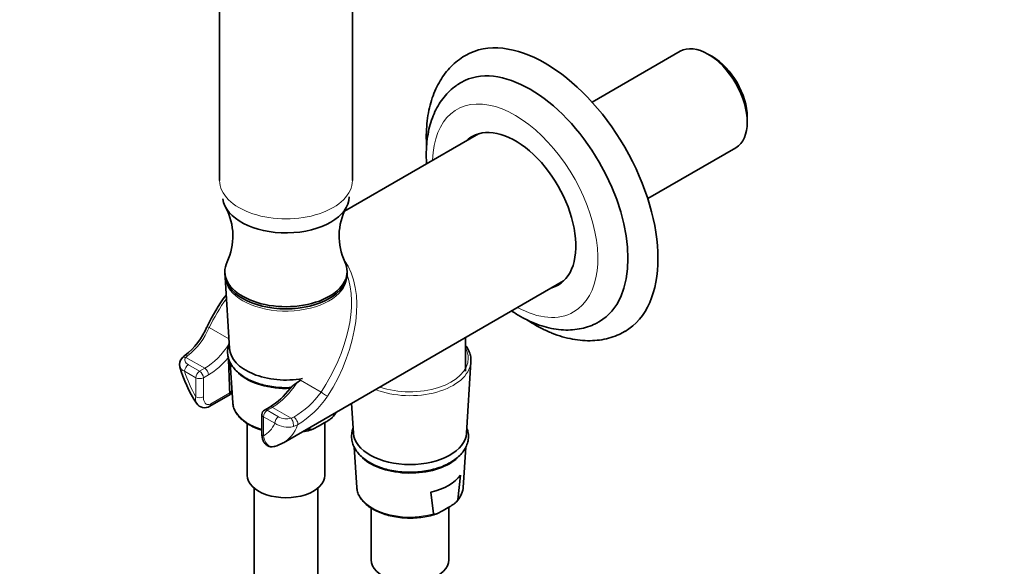
# Model space of a CAD drawing. Units: millimetres. Extents: x 0 to 1478, y 0 to 1758.
# Drawn here: x 185 to 371, y 391 to 494 of the extents above; entities that cross this region are included whole.
import ezdxf
from ezdxf import colors
from ezdxf.entities.mleader import LeaderData, LeaderLine
from ezdxf.math import Vec2, Vec3

# ---------------------------------------------------------------- set-up
doc = ezdxf.new("R2010")
doc.units = ezdxf.units.MM
doc.layers.add('DV5_Défaut', color=7, linetype='Continuous')
doc.layers.add('Défaut', color=7, linetype='Continuous')

# ---------------------------------------------------------------- blocks, each defined once
blk = doc.blocks.new('_DOT')
at = {"color": 0}
blk.add_line((0, 0), (-1, 0), dxfattribs=at)
at = {"color": 0, "const_width": 0.333}
blk.add_lwpolyline([(-0.1665, 0, 1), (0.1665, 0, 1)], format="xyb", close=True, dxfattribs=at)
blk = doc.blocks.new('SE4')
at = {"layer": 'DV5_Défaut', "color": 7, "linetype": 'Continuous', "lineweight": 35}
for p, q in [((222.94, 535.94), (222.94, 463.67)), ((247.94, 463.67), (247.94, 535.95)), ((309.61, 488), (293.05, 478.44)), ((315.7, 487), (314.85, 487.49)), ((322.26, 474.65), (322.26, 475.63)), ((271.67, 472.48), (246.44, 457.91)), ((303.53, 460.3), (320.09, 469.86)), ((223.94, 446.56), (223.94, 446.15)), ((223.98, 445.49), (224.8, 432.05)), ((234.96, 414.33), (287.67, 444.77)), ((246.94, 446.15), (246.94, 446.56)), ((269.23, 427.78), (269.23, 434.12)), ((224.96, 429.39), (225.42, 421.84)), ((269.42, 416.13), (270.24, 429.56)), ((237.45, 425.58), (238.14, 426.1)), ((221.09, 421.2), (224.92, 423.41)), ((232.37, 421.03), (231.41, 420.48)), ((247.79, 421.74), (248.13, 416.13)), ((230.91, 419.61), (230.91, 416.04)), ((244.46, 419.82), (244.42, 419.47)), ((228.14, 417.95), (228.14, 408.18)), ((239.9, 416.86), (239.86, 417.16)), ((241.68, 417.5), (242.64, 418.05)), ((242.74, 408.18), (242.74, 418.11)), ((248.3, 413.47), (248.76, 405.92)), ((268.79, 405.92), (269.26, 413.48)), ((268.29, 408.23), (267.76, 403.55)), ((229.44, 405.78), (229.44, 217.49)), ((241.44, 217.49), (241.44, 405.78)), ((263.23, 400.94), (262.7, 405)), ((266.08, 392.26), (266.08, 402.19)), ((251.48, 402.03), (251.48, 392.26)), ((265.01, 401.58), (265.98, 402.13))]:
    blk.add_line(p, q, dxfattribs=at)
at = {"layer": 'DV5_Défaut', "color": 7, "linetype": 'Continuous', "lineweight": 18}
for p, q in [((224.69, 433.87), (220.97, 436.02)), ((216.91, 430.69), (216.58, 430.39)), ((220.14, 428.33), (216.58, 430.39)), ((217.06, 429), (219.18, 427.78)), ((219.18, 427.78), (220.14, 428.33)), ((218.47, 426.55), (216.35, 427.78)), ((218.47, 422.98), (218.47, 426.55)), ((220.85, 427.11), (219.89, 426.55)), ((219.89, 426.55), (219.89, 422.98)), ((242.03, 423.86), (238.14, 426.1)), ((221.3, 421.65), (224.85, 423.71)), ((232.87, 420.98), (231.91, 420.43)), ((236.42, 418.93), (232.87, 420.98)), ((233.32, 417.98), (231.2, 419.2)), ((231.2, 419.2), (231.2, 415.63)), ((231.91, 420.43), (234.03, 419.2)), ((236.42, 418.93), (236.92, 419.13)), ((237.63, 417.69), (236.83, 417.36))]:
    blk.add_line(p, q, dxfattribs=at)
at = {"layer": 'DV5_Défaut', "color": 7, "linetype": 'Continuous', "lineweight": 35}
for centre, radius, start, end in [((213.96, 453.23), 11.48, 334.9712, 27.6464), ((256.92, 453.22), 11.48, 152.2619, 205.0175), ((250.51, 422.12), 33.07, 142.8416, 154.8592), ((208.32, 441.24), 13.26, 307.5282, 337.5071), ((216.94, 429.13), 1.54, 136.3624, 198.9028), ((217.18, 429.24), 1.66, 117.5618, 145.0945), ((6611.6, 665.55), 6391.32, 182.108552, 182.168563), ((238.75, 435.08), 24.17, 195.4773, 213.4885), ((225.53, 432.33), 13.21, 301.1883, 323.8692), ((220.1, 422.63), 1.73, 210.7034, 304.8445), ((231.91, 419.61), 1, 120, 180), ((241.25, 422.15), 4.21, 314.4098, 330.0716), ((231.62, 419.68), 6.28, 285.1297, 301.4633), ((264.58, 406.23), 4.21, 314.4098, 353.1441)]:
    blk.add_arc(centre, radius, start, end, dxfattribs=at)
at = {"layer": 'DV5_Défaut', "color": 7, "linetype": 'Continuous', "lineweight": 18}
for centre, radius, start, end in [((209.29, 440.7), 12.58, 307.2633, 338.1438), ((228.03, 433.9), 17.24, 301.0641, 324.363), ((227.95, 433.39), 18.45, 301.6427, 325.9595), ((235.58, 422.16), 3.34, 242.2821, 284.6526), ((235.78, 421.67), 4.43, 236.2718, 283.6438)]:
    blk.add_arc(centre, radius, start, end, dxfattribs=at)
at = {"layer": 'DV5_Défaut', "color": 7, "linetype": 'Continuous', "lineweight": 35}
for centre, major_axis, start_param, end_param in [((284.23, 461.25), (15, -25.98), 0.0011, 3.141791), ((314.85, 478.93), (-5.24, 9.07), 3.141593, 6.283185), ((281.4, 459.62), (13, -22.52), 0.001404, 3.140493), ((315.7, 479.42), (4.64, -8.03), 0.785398, 2.356194), ((278.58, 457.99), (-8.07, 13.99), 3.005194, 6.283185), ((278.58, 457.99), (-8.07, 13.99), 0, 0.136399), ((279.64, 458.6), (8.07, -13.99), 3.207262, 3.277992), ((235.44, 460.68), (-11.89, 0), 0.064249, 3.12787), ((235.44, 446.56), (11.5, 0), 2.868474, 6.283185), ((235.44, 446.56), (11.5, 0), 0, 0.272988), ((235.44, 446.15), (11.5, 0), 3.141593, 6.283185), ((235.44, 445.72), (-11.47, 0), 0.035363, 0.135942), ((235.44, 445.72), (-11.47, 0), -3.201858, -3.176955), ((279.64, 458.6), (8.07, -13.99), 6.146786, 6.217516), ((235.44, 432.27), (-10.65, 0), 0.035363, 1.868409), ((258.78, 429.8), (-11.47, 0), -3.201858, -3.176955), ((235.44, 430.64), (10.55, 0), 3.703635, 4.790016), ((235.44, 422.04), (10.02, 0), 3.176955, 3.241789), ((258.78, 416.35), (-10.65, 0), 0.035363, 3.10623), ((258.78, 414.71), (10.55, 0), 3.703635, 5.677072), ((235.44, 408.18), (-7.3, 0), 0, 3.141593), ((258.78, 410.49), (10.29, 0), 5.10308, 5.892495), ((258.78, 406.12), (10.02, 0), 3.176955, 3.241789), ((258.78, 406.12), (-10.02, 0), 3.075722, 3.10623), ((258.78, 392.26), (-7.3, 0), 0, 3.141593)]:
    blk.add_ellipse(centre, major_axis=major_axis, ratio=0.57735, start_param=start_param, end_param=end_param, dxfattribs=at)
at = {"layer": 'DV5_Défaut', "color": 7, "linetype": 'Continuous', "lineweight": 18}
for centre, major_axis, ratio, start_param, end_param in [((278.58, 457.99), (11, -19.05), 0.57735, 0, 3.898049), ((235.44, 463.67), (-12.5, 0), 0.57735, 0, 3.141593), ((233.26, 431.83), (-10.41, -19.3), 0.595654, 1.434774, 2.859771), ((235.44, 445.72), (-11.47, 0), 0.57735, 0.135942, 3.081328), ((232.76, 432.11), (-10.61, -18.37), 0.57735, 1.451972, 2.688954), ((232.76, 432.11), (10.61, 18.37), 0.57735, 1.390764, 1.689621), ((278.58, 457.99), (11, -19.05), 0.57735, 5.526729, 6.283185), ((221.47, 435.73), (0.898, -0.439), 0.048567, 2.184603, 3.141083), ((220.14, 436.5), (-5, -8.66), 0.57735, 0.785398, 1.490998), ((258.78, 430.23), (10.97, 0), 0.57735, 0, 0.310378), ((216.58, 429.57), (0.775, -0.632), 0.738751, 2.112889, 3.137183), ((216.95, 429.89), (0.557, -0.831), 0.554411, 2.318809, 3.139324), ((220.85, 436.09), (-5.5, -9.53), 0.57735, 0.785398, 1.289755), ((258.78, 430.23), (10.97, 0), 0.57735, 4.168753, 6.283185), ((217.06, 428.19), (-0.5, -0.866), 0.57735, 3.926991, 5.497787), ((220.14, 427.52), (0.5, -0.866), 0.57735, 0.785398, 2.356194), ((258.78, 429.8), (-11.47, 0), 0.57735, 0.969679, 3.081328), ((224.84, 426.96), (6.5, -11.26), 0.57735, 4.321782, 4.733105), ((219.18, 426.96), (-0.5, -0.866), 0.57735, 3.926991, 5.497787), ((219.18, 426.96), (1, 0), 0.57735, 3.926991, 5.497787), ((219.18, 426.96), (0.5, -0.866), 0.57735, 0.785398, 2.356194), ((232.87, 429.15), (-5, -8.66), 0.57735, 0.785398, 1.490998), ((219.18, 423.38), (-1, 0), 0.57735, 0.785398, 2.356194), ((242.53, 423.57), (0.83, -0.558), 0.048567, 4.098582, 5.753301), ((220.59, 422.06), (-0.5, 0.866), 0.57735, 3.148014, 3.926991), ((235.44, 422.04), (10.02, 0), 0.57735, 3.241789, 4.242846), ((232.87, 420.17), (0.5, -0.866), 0.57735, 2.356194, 3.14335), ((231.91, 419.61), (1, 0), 0.57735, 3.141593, 3.926991), ((231.91, 419.61), (0.5, 0.866), 0.57735, 0.785398, 2.356194), ((231.91, 419.61), (0.5, -0.866), 0.57735, 2.356194, 3.141593), ((234.03, 418.39), (-0.5, -0.866), 0.57735, 3.926991, 5.497787), ((236.42, 418.11), (0.262, -0.965), 0.347726, 0.583879, 2.478221), ((236.96, 418.34), (0.527, -0.85), 0.530685, 0.429391, 2.338098), ((235.44, 422.04), (-10.02, 0), 0.57735, -3.602299, -3.49489), ((224.84, 426.96), (-6.5, 11.26), 0.57735, 3.120877, 3.5322), ((226.96, 428.19), (-8, 13.86), 0.57735, 3.141593, 3.58848), ((231.91, 416.04), (1, 0), 0.57735, 3.141593, 3.926991), ((235.44, 422.04), (10.02, 0), 0.57735, -1.217499, -1.11009), ((258.78, 406.12), (10.02, 0), 0.57735, 3.241789, 5.173095), ((258.78, 406.12), (-10.02, 0), 0.57735, 2.680887, 3.075722)]:
    blk.add_ellipse(centre, major_axis=major_axis, ratio=ratio, start_param=start_param, end_param=end_param, dxfattribs=at)
at = {"layer": 'DV5_Défaut', "color": 7, "linetype": 'Continuous', "lineweight": 35}
for points, knots in [([(269.23, 487.22), (269.18, 487.2), (268.68, 486.95), (267.72, 486.24), (266.49, 485.16), (265.39, 483.89), (264.43, 482.48), (263.61, 480.92), (262.93, 479.22), (262.41, 477.38), (262.05, 475.41), (261.86, 473.34), (261.83, 471.57), (261.88, 470.5), (261.9, 470.16)], [0, 0, 0, 0, 0.008264, 0.098433, 0.188439, 0.278909, 0.37049, 0.46367, 0.558708, 0.655593, 0.754064, 0.853699, 0.954038, 1, 1, 1, 1]), ([(268.43, 482.13), (268.07, 481.92), (267.34, 481.49), (266.23, 480.55), (265.16, 479.4), (264.23, 478.1), (263.45, 476.65), (262.81, 475.05), (262.32, 473.33), (262, 471.48), (261.84, 469.53), (261.84, 467.97), (261.89, 467.07), (261.91, 466.86)], [0, 0, 0, 0, 0.070358, 0.16456, 0.258978, 0.354462, 0.451702, 0.551134, 0.652855, 0.756609, 0.861881, 0.968062, 1, 1, 1, 1]), ([(223.99, 446.17), (223.96, 445.87), (223.95, 445.38), (224.06, 444.95), (224.11, 444.77)], [0, 0, 0, 0, 0.651264, 1, 1, 1, 1]), ([(277.92, 439.12), (277.99, 439.07), (278.65, 438.63), (279.92, 437.87), (281.73, 436.98), (283.56, 436.29), (285.39, 435.81), (287.19, 435.55), (288.95, 435.51), (290.63, 435.7), (292.21, 436.09), (293.5, 436.59), (294.15, 436.98), (294.42, 437.14)], [0, 0, 0, 0, 0.013514, 0.121056, 0.228935, 0.336742, 0.44389, 0.549644, 0.653283, 0.754355, 0.852842, 0.949151, 1, 1, 1, 1]), ([(280.76, 437.47), (281.06, 437.27), (281.99, 436.69), (283.57, 435.8), (285.5, 434.93), (287.44, 434.25), (289.37, 433.78), (291.27, 433.53), (293.11, 433.5), (294.89, 433.68), (296.56, 434.08), (298.05, 434.63), (298.85, 435.07), (299.24, 435.3)], [0, 0, 0, 0, 0.048453, 0.149734, 0.251189, 0.352469, 0.453132, 0.552629, 0.650425, 0.746165, 0.839801, 0.931607, 1, 1, 1, 1]), ([(224.72, 432.98), (224.65, 432.79), (224.5, 432.28), (224.41, 431.43), (224.52, 430.46), (224.84, 429.53), (225.36, 428.65), (226.07, 427.82), (226.97, 427.06), (228.03, 426.38), (229.25, 425.8), (230.58, 425.34), (232.01, 424.99), (233.5, 424.76), (234.97, 424.67), (235.93, 424.68), (236.38, 424.7)], [0, 0, 0, 0, 0.044037, 0.115973, 0.186564, 0.256909, 0.328143, 0.401092, 0.475783, 0.551648, 0.628014, 0.704374, 0.780577, 0.856621, 0.93256, 1, 1, 1, 1]), ([(270.22, 429.39), (270.24, 429.7), (270.27, 430.26), (270.06, 431.19), (269.7, 431.98), (269.39, 432.45), (269.25, 432.64)], [0, 0, 0, 0, 0.256644, 0.536062, 0.816074, 1, 1, 1, 1]), ([(236.21, 424.53), (236.29, 424.63), (236.37, 424.73), (236.61, 424.96), (236.77, 425.09), (237.1, 425.34), (237.27, 425.46), (237.45, 425.58)], [0, 0, 0, 0, 0.246027, 0.246027, 0.623013, 0.623013, 1, 1, 1, 1]), ([(224.85, 423.71), (224.86, 423.59), (224.87, 423.51), (224.89, 423.41), (224.9, 423.4), (224.95, 423.42), (224.99, 423.51), (225.1, 423.77), (225.17, 423.93), (225.25, 424.14), (225.26, 424.17), (225.27, 424.2)], [0, 0, 0, 0, 0.159333, 0.159333, 0.318665, 0.318665, 0.637331, 0.637331, 0.955996, 0.955996, 1, 1, 1, 1]), ([(225.49, 421.43), (225.5, 421.35), (225.53, 421.01), (225.8, 420.35), (226.29, 419.54), (227, 418.77), (227.88, 418.07), (228.92, 417.46), (229.95, 417.01), (230.63, 416.79), (230.9, 416.71)], [0, 0, 0, 0, 0.0335464, 0.1755975, 0.3189603, 0.4646776, 0.6124404, 0.7613232, 0.9105209, 1, 1, 1, 1]), ([(244.42, 419.47), (244.41, 419.42), (244.39, 419.37), (244.33, 419.27), (244.3, 419.23), (244.19, 419.11), (244.11, 419.04), (243.89, 418.84), (243.73, 418.73), (243.27, 418.41), (242.95, 418.23), (242.64, 418.05)], [0, 0, 0, 0, 0.0625, 0.0625, 0.125, 0.125, 0.25, 0.25, 0.5, 0.5, 1, 1, 1, 1]), ([(241.68, 417.5), (241.37, 417.32), (241.05, 417.14), (240.59, 416.91), (240.43, 416.84), (240.2, 416.78), (240.13, 416.76), (240.02, 416.76), (239.99, 416.77), (239.93, 416.79), (239.9, 416.82), (239.9, 416.86)], [0, 0, 0, 0, 0.5, 0.5, 0.75, 0.75, 0.875, 0.875, 0.9375, 0.9375, 1, 1, 1, 1]), ([(248.05, 417.06), (247.98, 416.87), (247.83, 416.35), (247.74, 415.51), (247.86, 414.54), (248.18, 413.61), (248.7, 412.72), (249.41, 411.9), (250.3, 411.14), (251.37, 410.46), (252.58, 409.88), (253.92, 409.41), (255.34, 409.06), (256.83, 408.84), (258.36, 408.74), (259.89, 408.77), (261.4, 408.93), (262.87, 409.21), (264.26, 409.61), (265.54, 410.13), (266.71, 410.77), (267.72, 411.5), (268.56, 412.33), (269.19, 413.24), (269.61, 414.2), (269.8, 415.19), (269.77, 416.17), (269.6, 416.8), (269.48, 417.11), (269.48, 417.12)], [0, 0, 0, 0, 0.023045, 0.060692, 0.097633, 0.134446, 0.171725, 0.209901, 0.248988, 0.28869, 0.328654, 0.368615, 0.408494, 0.44829, 0.48803, 0.527755, 0.567504, 0.607311, 0.647222, 0.687281, 0.727516, 0.767911, 0.808298, 0.848309, 0.88747, 0.925507, 0.962637, 0.999452, 1, 1, 1, 1]), ([(230.91, 416.04), (230.91, 416.01), (230.9, 415.73), (230.97, 415.21), (231.18, 414.58), (231.52, 414.08), (231.98, 413.72), (232.54, 413.55), (233.02, 413.54), (233.27, 413.63), (233.34, 413.66)], [0, 0, 0, 0, 0.016172, 0.213022, 0.380185, 0.527545, 0.667515, 0.805619, 0.94884, 1, 1, 1, 1]), ([(238.4, 416.33), (238.46, 416.34), (238.98, 416.43), (239.68, 416.59), (240.22, 416.79), (240.39, 416.85)], [0, 0, 0, 0, 0.077198, 0.748705, 1, 1, 1, 1]), ([(248.83, 405.51), (248.83, 405.43), (248.86, 405.09), (249.13, 404.43), (249.63, 403.62), (250.33, 402.85), (251.21, 402.15), (252.26, 401.54), (253.44, 401.02), (254.74, 400.62), (256.13, 400.33), (257.57, 400.16), (259.03, 400.12), (260.49, 400.21), (261.9, 400.42), (263.02, 400.67), (263.55, 400.87), (263.72, 400.93)], [0, 0, 0, 0, 0.016708, 0.08746, 0.158865, 0.231442, 0.305039, 0.379193, 0.453504, 0.527752, 0.601903, 0.675973, 0.75, 0.824029, 0.898098, 0.97225, 1, 1, 1, 1]), ([(267.76, 403.55), (267.75, 403.5), (267.72, 403.44), (267.66, 403.35), (267.63, 403.31), (267.53, 403.18), (267.45, 403.11), (267.22, 402.92), (267.07, 402.81), (266.6, 402.49), (266.29, 402.31), (265.98, 402.13)], [0, 0, 0, 0, 0.0625, 0.0625, 0.125, 0.125, 0.25, 0.25, 0.5, 0.5, 1, 1, 1, 1]), ([(265.01, 401.58), (264.7, 401.4), (264.39, 401.21), (263.92, 400.99), (263.77, 400.92), (263.54, 400.86), (263.46, 400.84), (263.36, 400.84), (263.32, 400.84), (263.27, 400.87), (263.24, 400.89), (263.23, 400.94)], [0, 0, 0, 0, 0.5, 0.5, 0.75, 0.75, 0.875, 0.875, 0.9375, 0.9375, 1, 1, 1, 1])]:
    blk.add_open_spline(points, degree=3, knots=knots, dxfattribs=at)
blk.add_open_spline([(246.89, 445.31), (246.91, 445.62), (246.92, 445.89), (246.89, 446.17)], degree=3, dxfattribs=at)
at = {"layer": 'DV5_Défaut', "color": 7, "linetype": 'Continuous', "lineweight": 18}
for points, knots in [([(216.58, 430.39), (216.49, 430.27), (216.43, 430.15), (216.39, 429.9), (216.4, 429.77), (216.49, 429.53), (216.56, 429.41), (216.77, 429.19), (216.9, 429.09), (217.06, 429)], [0, 0, 0, 0, 0.25, 0.25, 0.5, 0.5, 0.75, 0.75, 1, 1, 1, 1]), ([(216.35, 427.78), (216.13, 427.88), (215.94, 427.99), (215.72, 428.19), (215.65, 428.26), (215.55, 428.41), (215.51, 428.48), (215.47, 428.58), (215.46, 428.61), (215.46, 428.63)], [0, 0, 0, 0, 0.466768, 0.466768, 0.700152, 0.700152, 0.933536, 0.933536, 1, 1, 1, 1]), ([(218.6, 421.73), (218.52, 421.84), (218.47, 421.99), (218.4, 422.39), (218.41, 422.67), (218.47, 422.98)], [0, 0, 0, 0, 0.399772, 0.399772, 1, 1, 1, 1]), ([(219.89, 422.98), (219.89, 422.73), (219.91, 422.49), (220.02, 422.08), (220.11, 421.9), (220.29, 421.69), (220.35, 421.63), (220.51, 421.54), (220.59, 421.51), (220.78, 421.49), (220.88, 421.5), (221.09, 421.55), (221.19, 421.59), (221.3, 421.65)], [0, 0, 0, 0, 0.25, 0.25, 0.5, 0.5, 0.625, 0.625, 0.75, 0.75, 0.875, 0.875, 1, 1, 1, 1]), ([(231.2, 415.63), (231.26, 415.25), (231.36, 414.91), (231.65, 414.31), (231.83, 414.06), (232.17, 413.79), (232.3, 413.71), (232.56, 413.61), (232.7, 413.58), (232.99, 413.57), (233.14, 413.58), (233.3, 413.63), (233.31, 413.63), (233.33, 413.63)], [0, 0, 0, 0, 0.282304, 0.282304, 0.564608, 0.564608, 0.705761, 0.705761, 0.846913, 0.846913, 0.988065, 0.988065, 1, 1, 1, 1])]:
    blk.add_open_spline(points, degree=3, knots=knots, dxfattribs=at)

msp = doc.modelspace()

# ---------------------------------------------------------------- block references
at = {"layer": 'Défaut'}
msp.add_blockref('SE4', (0, 0), dxfattribs=at)

# ---------------------------------------------------------------- leaders
at = {"layer": 'Défaut', "color": 7, "linetype": 'Continuous', "lineweight": 18}
ml = msp.add_multileader_mtext('Standard', dxfattribs=at)
ml.set_content('{\\pxsm0.9;\\fSolid Edge ISO|b1||i0||c0|p34;\\W1.;23/03/2021\\P}', color=256)
ml.set_leader_properties()
ml.set_arrow_properties(name='DOT')
ml.build(insert=Vec2(0, 0))
ml.multileader.update_dxf_attribs({"leader_type": 0, "dogleg_length": 0, "arrow_head_size": 12})
ctx = ml.context
ctx.base_point, ctx.char_height, ctx.arrow_head_size, ctx.landing_gap_size = Vec3(1390.41, 1750.71), 12, 12, 4.2
notes = []
notes.append((ctx, [(0, (0, 0, 0), (0, 0), (1, 0), 1, [])]))
ctx.mtext.insert = Vec3(1392.41, 1756.83)
for ctx, leaders in notes:
    for number, flags, end, landing, length, lines in leaders:
        leader = LeaderData()
        leader.index, (leader.has_last_leader_line, leader.has_dogleg_vector, leader.attachment_direction) = number, flags
        leader.last_leader_point, leader.dogleg_vector, leader.dogleg_length = Vec3(end), Vec3(landing), length
        for number, points, colour, breaks in lines:
            line = LeaderLine()
            line.index, line.vertices, line.color, line.breaks = number, Vec3.list(points), colors.encode_raw_color(colour), breaks
            leader.lines.append(line)
        ctx.leaders.append(leader)

doc.saveas('drawing.dxf')
